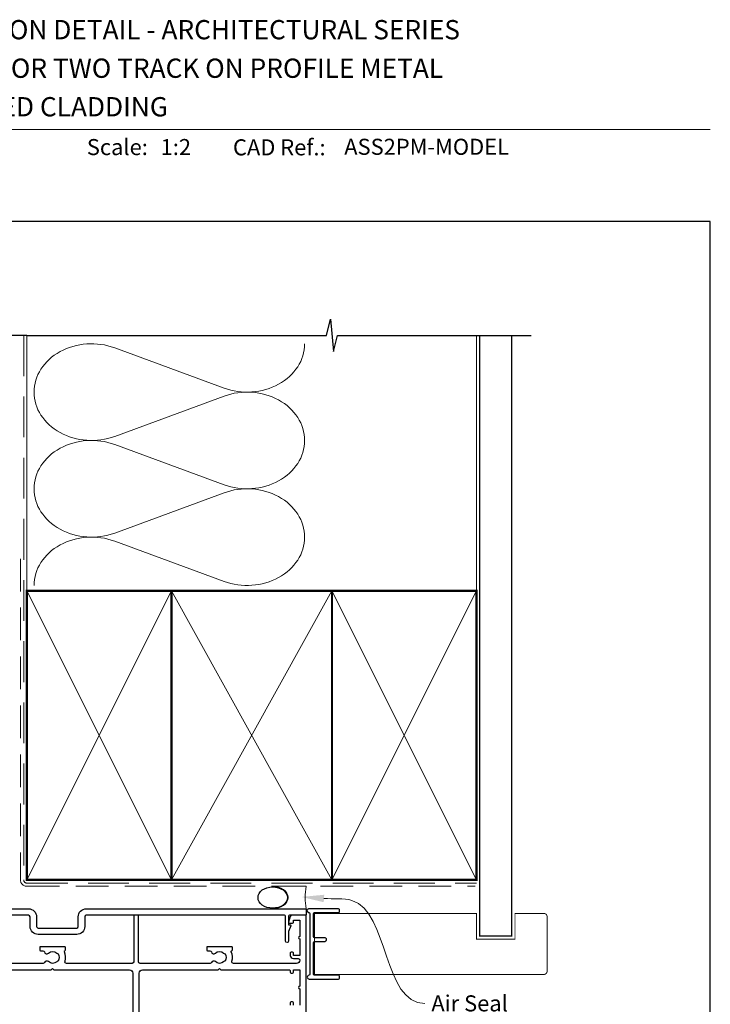
# Model space of a CAD drawing. Units: millimetres. Extents: x 23 to 1863, y -511 to 568.
# Drawn here: x 1277 to 1492, y 256 to 562 of the extents above; entities that cross this region are included whole.
import ezdxf

# ---------------------------------------------------------------- set-up
doc = ezdxf.new("R2010")
doc.units = ezdxf.units.MM
doc.header["$MEASUREMENT"] = 0
doc.linetypes.add('DASHED', pattern=[19.049999999999997, 12.7, -6.35])
doc.layers.get('Defpoints').update_dxf_attribs({"color": 1})
doc.layers.add('APL Joinery', color=2, linetype='Continuous')
doc.styles.add('Arial-Bold', font='arialbd.ttf')
doc.styles.add('Arial-Regular', font='arial.ttf')
doc.styles.add('General notes', font='arial.ttf', dxfattribs={"height": 3.5})

# ---------------------------------------------------------------- blocks, each defined once
blk = doc.blocks.new('sealant')
at = {"layer": 'APL Joinery', "color": 9, "lineweight": 20}
blk.add_lwpolyline([(-10.45984990004368, -7), (0, -7, -0.1068061593530725), (0, 0), (-10.45984990004368, 0)], format="xyb", dxfattribs=at)
at = {"layer": 'APL Joinery', "color": 9, "lineweight": 20, "extrusion": (0, 0, -1)}
blk.add_ellipse((-10.45984990004368, -3.5), major_axis=(4.773875349063309, 6.177307532319916e-14), ratio=0.7331569729165103, start_param=-1.570796326794887, end_param=1.570796326794906, dxfattribs=at)
at = {"layer": 'APL Joinery', "color": 7, "lineweight": 25}
blk.add_ellipse((-10.45984990004368, -3.500000000000199), major_axis=(-4.563137715513591, 3.552713678800501e-14), ratio=0.7286652753643074, dxfattribs=at)

msp = doc.modelspace()

# ---------------------------------------------------------------- linework, layer by layer
at = {"layer": 'APL Joinery', "color": 7, "lineweight": 9}
msp.add_line((1222.16924802538, 528.2264362431373), (1492.19, 528.2264362431373), dxfattribs=at)
at = {"layer": 'APL Joinery', "color": 250, "lineweight": 5}
for p, q in [((1306.692413646807, 460.2473054570179), (1340.743402557913, 447.7259951207718)), ((1340.743402557913, 445.1977818623922), (1306.692413646807, 432.6764602417218)), ((1306.692413646807, 430.1482389891709), (1340.743402557913, 417.6269286529248)), ((1340.743402557913, 415.0987153945452), (1306.692413646807, 402.5773937738749)), ((1306.692413646807, 400.0491861577169), (1340.743402557913, 387.5278758214708))]:
    msp.add_line(p, q, dxfattribs=at)
at = {"layer": 'APL Joinery', "color": 9, "ltscale": 0.7}
for points in [[(1279.359845785882, 464.1351175013427), (1372.609845785882, 464.1351175013427), (1373.859845785882, 469.1351175013427), (1374.859845785882, 459.1351175013427), (1376.109845785882, 464.1351175013425), (1419.359845785882, 464.1351175013425)], [(1419.359845785882, 464.1351175013427), (1436.359845785882, 464.1351175013427)]]:
    msp.add_lwpolyline(points, dxfattribs=at)
at = {"layer": 'APL Joinery', "color": 9}
msp.add_lwpolyline([(1279.359845785882, 464.1351175013427), (1250.859845785883, 464.1351175013427)], dxfattribs=at)
at = {"layer": 'APL Joinery', "color": 8, "linetype": 'DASHED', "lineweight": 5}
msp.add_lwpolyline([(1278.359845785882, 464.1351175013427), (1278.359845785882, 294.5832637227679, 0.4142135623730951), (1279.359845785882, 293.5832637227679), (1419.359845785882, 293.5832637227679)], format="xyb", dxfattribs=at)
at = {"layer": 'APL Joinery', "color": 250, "lineweight": 13}
for points in [[(1279.359845785882, 384.5832637227681), (1279.359845785882, 464.1351175013427)], [(1419.359845785882, 384.5832637227679), (1419.359845785882, 464.1351175013427)]]:
    msp.add_lwpolyline(points, dxfattribs=at)
at = {"layer": 'APL Joinery', "color": 7, "lineweight": 25}
for points, const_width in [([(1430.359845785882, 464.1400814493658), (1430.359845785882, 277.1336058452927), (1420.359845785882, 277.1336058452927), (1420.359845785882, 464.1400814493658)], 0.4), ([(1416.083662132974, 265.1332637228991), (1368.910477463702, 265.1332637228991), (1368.910477463702, 284.1332637228991), (1416.083662132974, 284.1332637228991)], 0.3)]:
    msp.add_lwpolyline(points, dxfattribs=dict(at, const_width=const_width))
at = {"layer": 'APL Joinery', "color": 7, "linetype": 'DASHED', "lineweight": 13, "ltscale": 0.8}
msp.add_lwpolyline([(1277.359845785882, 394.5832637227679), (1277.359845785882, 294.5832637227679, 0.4142135623730951), (1279.359845785882, 292.5832637227679), (1418.913510289618, 292.5832637227679)], format="xyb", dxfattribs=at)
at = {"layer": 'APL Joinery', "color": 7, "lineweight": 35, "const_width": 0.7}
for points in [[(1279.359845785882, 294.5832637227679), (1279.359845785882, 384.5832637227679), (1324.359845785882, 384.5832637227679), (1324.359845785882, 294.5832637227679)], [(1324.359838610536, 294.5832637227679), (1324.359838610536, 384.5832637227679), (1374.359838610536, 384.5832637227679), (1374.359838610536, 294.5832637227679)], [(1374.359845785882, 294.5832637227679), (1374.359845785882, 384.5832637227679), (1419.359845785882, 384.5832637227679), (1419.359845785882, 294.5832637227679)]]:
    msp.add_lwpolyline(points, close=True, dxfattribs=at)
at = {"layer": 'APL Joinery', "color": 250, "lineweight": 5}
for points in [[(1279.359845785882, 294.5832637227679), (1324.359845785882, 384.5832637227679)], [(1279.359845785882, 384.5832637227679), (1324.359845785882, 294.5832637227679)], [(1324.359838610536, 294.5832637227679), (1374.359838610536, 384.5832637227679)], [(1324.359838610536, 384.5832637227679), (1374.359838610536, 294.5832637227679)], [(1374.359845785882, 294.5832637227679), (1419.359845785882, 384.5832637227679)], [(1374.359845785882, 384.5832637227679), (1419.359845785882, 294.5832637227679)]]:
    msp.add_lwpolyline(points, dxfattribs=at)
at = {"layer": 'APL Joinery', "color": 7, "lineweight": -2, "const_width": 0.7}
msp.add_lwpolyline([(1374.359852961228, 294.5832637227679), (1374.359852961228, 384.5832637227679), (1374.359845785882, 384.5832637227679), (1374.359845785882, 294.5832637227679)], close=True, dxfattribs=at)
at = {"layer": 'APL Joinery', "color": 250}
for points in [[(1374.359852961228, 294.5832637227679), (1374.359845785882, 384.5832637227679)], [(1374.359845785882, 294.5832637227679), (1374.359852961228, 384.5832637227679)]]:
    msp.add_lwpolyline(points, dxfattribs=at)
at = {"layer": 'APL Joinery', "color": 2, "lineweight": 25}
for points in [[(1262.859838610565, 285.5832637228978), (1279.859838610551, 285.583263722905, -0.414213562373095), (1282.359838610551, 283.083263722905), (1282.359838610565, 280.083263722905, 0.414213562373095), (1282.859838610551, 279.583263722905), (1294.859838610565, 279.5832637228978, 0.414213562373095), (1295.359838610565, 280.0832637228978), (1295.359838610565, 283.0832637228978, -0.414213562373095), (1297.859838610565, 285.5832637228978), (1366.109838610565, 285.5832637228978, -0.414213562373095), (1366.359838610565, 285.3332637228978), (1366.359838610565, 283.8332637228978, -0.414213562373095), (1366.109838610565, 283.5832637228978), (1361.109838610565, 283.5832637228978, 0.414213562373095), (1360.859838610565, 283.3332637228978), (1360.859838610565, 280.5832637228978), (1361.359838610565, 280.5832637228978, -0.5338017280246368), (1361.591019144958, 280.2381030140441), (1360.859838610565, 278.4617952422577), (1360.859838610565, 275.5877158782187, -0.9999999999999999), (1359.859838610565, 275.5877158782187), (1359.859838610565, 283.3332637228978, 0.414213562373095), (1359.609838610565, 283.5832637228978), (1297.859838610565, 283.583263722905, 0.414213562373095), (1297.359838610565, 283.083263722905), (1297.359838610565, 280.0832637228978, -0.414213562373095), (1294.859838610565, 277.5832637228978), (1282.859838610551, 277.5832637228978, -0.414213562373095), (1280.359838610565, 280.0832637228978), (1280.359838610565, 283.0832637228978, 0.414213562373095), (1279.859838610565, 283.5832637228978), (1267.109838610565, 283.5832637228978, 0.414213562373095)], [(1366.359838610566, 238.8332637228854), (1366.359838610566, 283.3832637228856, 0.4142135623731054), (1366.159838610566, 283.5832637228854), (1361.837568742423, 283.5832637228854, 0.3394542588634029), (1361.354605829278, 283.2126732454366), (1360.868357153993, 281.397968484161, 0.4931454260312739), (1361.109838610566, 281.0832637228854), (1362.109838610566, 281.0832637228854, 0.414213562373095), (1362.359838610566, 281.3332637228854), (1362.359838610566, 282.0832637228854), (1364.359838610566, 282.0832637228854), (1364.359838610566, 276.9832637228855, 0.9999999999999999), (1364.359838610566, 276.1832637228858), (1364.359838610566, 271.0832637228854), (1362.359838610566, 271.0832637228854), (1362.359838610566, 271.8332637228854, 0.414213562373095), (1362.109838610566, 272.0832637228854), (1361.609838610566, 272.0832637228854, 0.414213562373095), (1361.359838610566, 271.8332637228854), (1361.359838610566, 271.0832637228854, 0.414213562373095), (1362.359838610566, 270.0832637228854), (1363.859838610567, 270.0832637228854, -0.414213562373095), (1364.359838610567, 269.5832637228854, -0.414213562373095), (1363.359838610567, 268.5832637228854), (1343.704950807055, 268.5832637228854, -0.5054633634288972), (1343.227465950299, 269.2316153712424, 0.1886899672224732), (1343.015846865915, 272.1757055833695, -0.4674336148818816), (1343.175682499207, 272.5244370678814, 0.3381387455418662), (1343.359838610564, 272.7656104128604), (1343.359838610564, 273.5332637229025, 0.414213562373095), (1343.109838610564, 273.7832637229025), (1335.609838610564, 273.7832637229025, 0.414213562373095), (1335.359838610564, 273.5332637229025), (1335.359838610564, 272.7832637229025, 0.414213562373095), (1335.609838610564, 272.5332637229025), (1336.308211148503, 272.5332637229025, -0.3563939586940901), (1336.79810909706, 272.1332637229002, 0.5955450400375715), (1338.059941382616, 271.749609876742, -0.403932488947799), (1340.629583492836, 271.7787182683621, 0.1432248589117351), (1341.079598983734, 271.5490254621574, -0.2959768337489205), (1341.079598983729, 269.3175019836411, 0.1432248589113568), (1340.629583492809, 269.0878091774437, -0.4039324889475198), (1338.059941382582, 269.1169175690609, 0.5264686506372211), (1336.845569665691, 268.883263722897, -0.2982166267054693), (1336.38731209619, 268.5832637228854), (1314.609838610566, 268.5832637228855, -0.414213562373095), (1314.109838610566, 269.0832637228855), (1314.109838610566, 283.3332637228855, 0.414213562373095), (1313.859838610566, 283.5832637228855), (1312.859838610566, 283.5832637228855, 0.414213562373095), (1312.609838610566, 283.3332637228855), (1312.609838610566, 269.0832637228855, -0.414213562373095), (1312.109838610566, 268.5832637228855), (1291.704950807077, 268.5832637228855, -0.5054633634290352), (1291.227465950322, 269.2316153712424, 0.1886899672224732), (1291.015846865937, 272.1757055833696, -0.4674336148818637), (1291.175682499229, 272.5244370678814, 0.3381387455418686), (1291.359838610585, 272.7656104128605), (1291.359838610585, 273.5332637229026, 0.414213562373095), (1291.109838610585, 273.7832637229026), (1283.609838610585, 273.7832637229026, 0.414213562373095), (1283.359838610585, 273.5332637229026), (1283.359838610585, 272.7832637229026, 0.414213562373095), (1283.609838610585, 272.5332637229026), (1284.308211148525, 272.5332637229026, -0.3563939586940881), (1284.798109097082, 272.1332637229003, 0.5955450400375728), (1286.059941382638, 271.7496098767421, -0.403932488947799), (1288.629583492859, 271.7787182683621, 0.1432248589117349), (1289.079598983756, 271.5490254621574, -0.2959768337489213), (1289.079598983752, 269.3175019836412, 0.1432248589113565), (1288.629583492831, 269.0878091774438, -0.4039324889475199), (1286.059941382605, 269.1169175690609, 0.5264686506372209), (1284.845569665713, 268.883263722897, -0.2982166267054698), (1284.387312096212, 268.5832637228855), (1263.359838610565, 268.5832637228855, -0.414213562373095)], [(1262.359838610565, 255.5832637228855), (1262.359838610565, 260.6832637228855, 0.9999999999999999), (1262.359838610565, 261.483263722886), (1262.359838610565, 266.5832637228855), (1264.359838610565, 266.5832637228855), (1264.359838610565, 265.8332637228855, 0.414213562373095), (1264.609838610565, 265.5832637228855), (1265.109838610565, 265.5832637228855, 0.414213562373095), (1265.359838610565, 265.8332637228855), (1265.359838610565, 266.3332637228855, -0.414213562373095), (1265.609838610565, 266.5832637228855), (1286.959838610586, 266.5832637228855), (1287.359838610585, 266.9832637228851), (1287.759838610586, 266.5832637228855), (1311.359838610566, 266.5832637228855, -0.414213562373095), (1312.359838610566, 265.5832637228855), (1312.359838610566, 251.7832637228844, -0.414213562373095)], [(1314.359838610566, 251.7832637228844), (1314.359838610566, 265.5832637228855, -0.414213562373095), (1315.359838610566, 266.5832637228855), (1338.959838610564, 266.5832637228855), (1339.359838610564, 266.9832637228851), (1339.759838610564, 266.5832637228854), (1361.109838610566, 266.5832637228854, -0.414213562373095), (1361.359838610566, 266.3332637228854), (1361.359838610566, 265.8332637228854, 0.414213562373095), (1361.609838610566, 265.5832637228854), (1362.109838610566, 265.5832637228854, 0.414213562373095), (1362.359838610566, 265.8332637228854), (1362.359838610566, 266.5832637228854), (1364.359838610566, 266.5832637228854), (1364.359838610566, 261.4832637228855, 0.9999999999999999), (1364.359838610566, 260.6832637228858), (1364.359838610566, 255.5832637228854)], [(1362.359838610566, 255.5832637228854), (1362.359838610566, 256.3332637228854, 0.414213562373095), (1362.109838610566, 256.5832637228854), (1361.609838610566, 256.5832637228854, 0.414213562373095), (1361.359838610566, 256.3332637228854), (1361.359838610566, 255.5832637228854, 0.414213562373095)]]:
    msp.add_lwpolyline(points, format="xyb", dxfattribs=at)
at = {"layer": 'APL Joinery'}
msp.add_lwpolyline([(1367.459836853284, 284.1347355854741), (1367.459836853284, 265.1317918603217, -0.3970778019314863), (1367.224542735637, 264.8822247610794, 0.970995930542398), (1367.259836853284, 263.6832637228979), (1376.409836853284, 263.6832637228979, 0.414213562373095), (1376.659836853284, 263.9332637228979), (1376.659836853284, 264.6332637228979, 0.414213562373095), (1376.409836853284, 264.8832637228979), (1368.909836853284, 264.8832637228979, -0.414213562373095), (1368.659836853284, 265.1332637228979), (1368.659836853284, 275.1332637228979, -0.414213562373095), (1368.909836853284, 275.3832637228979), (1372.059836853284, 275.3832637228979, 0.9999999999999999), (1372.059836853284, 276.5832637228979), (1368.909836853284, 276.5832637228979, -0.414213562373095), (1368.659836853284, 276.8332637228979), (1368.659836853284, 284.1332637228979, -0.414213562373095), (1368.909836853284, 284.3832637228979), (1376.409836853284, 284.3832637228979, 0.414213562373095), (1376.659836853284, 284.6332637228979), (1376.659836853284, 285.3332637228979, 0.414213562373095), (1376.409836853284, 285.5832637228979), (1367.259836853284, 285.5832637228979, 0.9709959305423982), (1367.224542735637, 284.3843026847164, -0.3970778019315357)], format="xyb", close=True, dxfattribs=at)
at = {"layer": 'APL Joinery', "color": 7, "lineweight": 25, "const_width": 0.3}
msp.add_lwpolyline([(1383.494879883297, 284.1332637227694), (1419.359845785882, 284.1332637227694), (1419.359845785882, 276.1332637227694), (1431.359845785882, 276.1332637227694), (1431.359845785882, 284.1332637227694), (1440.359845785882, 284.1332637227694, -0.4142135623730955), (1441.359845785882, 283.1332637227694), (1441.359845785882, 266.1332637227694, -0.414213562373095), (1440.359845785882, 265.1332637227694), (1383.494879883297, 265.1332637227694)], format="xyb", dxfattribs=at)
at = {"layer": 'APL Joinery', "color": 250, "lineweight": 5}
for centre, major_axis, ratio, start_param, end_param in [((1299.501868465274, 446.4618664926002), (17.92394637091022, 5.283642785570191e-14), 0.8396324958161577, 1.158002565562929, 3.141592391340665), ((1299.501868465274, 416.3628000247533), (17.92394637091022, 5.07744076818741e-15), 0.8396324958161576, 1.158002565562932, 3.141592391340668), ((1299.501868465274, 386.2637471932993), (-17.92394637091022, 9.057356358813617e-15), 0.8396324958161567, 4.299595219152725, 6.28318504493046)]:
    msp.add_ellipse(centre, major_axis=major_axis, ratio=ratio, start_param=start_param, end_param=end_param, dxfattribs=at)
at = {"layer": 'APL Joinery', "color": 250, "lineweight": 5, "extrusion": (0, 0, -1)}
for centre, major_axis, ratio, start_param, end_param in [((1347.933941019586, 461.5114092650961), (-17.92394637091022, 4.089668108382328e-14), 0.8396324958161583, 3.141592653589791, 5.125182398197492), ((1299.501868465274, 446.4618743860512), (-17.92394637091022, 1.701718754006604e-14), 0.8396324958161576, 4.299595219152724, 6.283185044930461), ((1347.933934299723, 431.4123564336419), (17.92394637091022, 9.057356358813617e-15), 0.8396324958161583, 4.299596206795183, 6.283185307179586), ((1347.933941019586, 431.4123427972491), (-17.92394637091022, 1.303727194943982e-14), 0.8396324958161582, 3.141592653589792, 5.125182398197492), ((1347.933934299723, 401.3132899657949), (17.92394637091022, 9.057356358813617e-15), 0.8396324958161583, 4.299596206795183, 6.283185307179586), ((1299.501868465274, 416.3628079182042), (-17.92394637091022, 3.691676549319707e-14), 0.839632495816158, 4.299595219152724, 6.283185044930459), ((1347.933941019586, 401.3132899657951), (-17.92394637091022, 4.089668108382327e-14), 0.8396324958161582, 3.141592653589791, 5.125182398197492)]:
    msp.add_ellipse(centre, major_axis=major_axis, ratio=ratio, start_param=start_param, end_param=end_param, dxfattribs=at)
at = {"layer": 'APL Joinery', "color": 0, "linetype": 'ByBlock', "lineweight": 13, "start_tangent": (0.9976760276388575, -0.06813621558869958), "end_tangent": (1, 0)}
msp.add_spline([(1371.87648316192, 288.790076812139), (1380.580973350209, 288.1956042542861), (1403.315987628212, 256.0910872498516)], degree=3, dxfattribs=at)
at = {"layer": 'APL Joinery', "color": 0}
msp.add_solid([(1371.7969909104, 287.6261214465603), (1364.892750968448, 289.2670303212599), (1371.95597541344, 289.9540321777176)], dxfattribs=at)
at = {"layer": 'Defpoints', "color": 8}
for p, q in [((1492.19, 499.5844011615753), (1136.19, 499.5844011615753)), ((1492.19, 19.30270446324565), (1492.19, 499.5844011615753))]:
    msp.add_line(p, q, dxfattribs=at)

# ---------------------------------------------------------------- block references
at = {"layer": 'APL Joinery', "color": 8}
msp.add_blockref('sealant', (1366.359838610538, 292.5832637227679), dxfattribs=at)

# ---------------------------------------------------------------- texts
at = {"layer": 'APL Joinery', "color": 7}
for s, height, style, p in [('INSTALLATION DETAIL - ARCHITECTURAL SERIES', 6, 'Arial-Bold', (1229.51653717877, 556.3121209268377)), ('SLIDING DOOR TWO TRACK ON PROFILE METAL', 6, 'Arial-Bold', (1229.51653717877, 544.3121209268377)), ('DIRECT FIXED CLADDING', 6, 'Arial-Bold', (1229.51653717877, 532.3121209268377)), ('Scale:', 5, 'Arial-Bold', (1298.020786620327, 520.2569360899623)), ('1:2', 5, 'Arial-Regular', (1321.004114088279, 520.2569360899623)), ('CAD Ref.:', 5, 'Arial-Bold', (1343.54066315179, 520.1750781613781)), ('ASS2PM-MODEL', 5, 'Arial-Regular', (1378.188779043074, 520.3422021199759))]:
    msp.add_text(s, height=height, dxfattribs=dict(at, style=style)).set_placement(p)
at = {"layer": 'APL Joinery', "color": 3, "insert": (1405.315987628212, 258.6337202648584), "char_height": 5, "width": 31.56552217646276, "attachment_point": 1, "style": 'General notes'}
msp.add_mtext('{\\C0;Air Seal}', dxfattribs=at)

doc.saveas('drawing.dxf')
